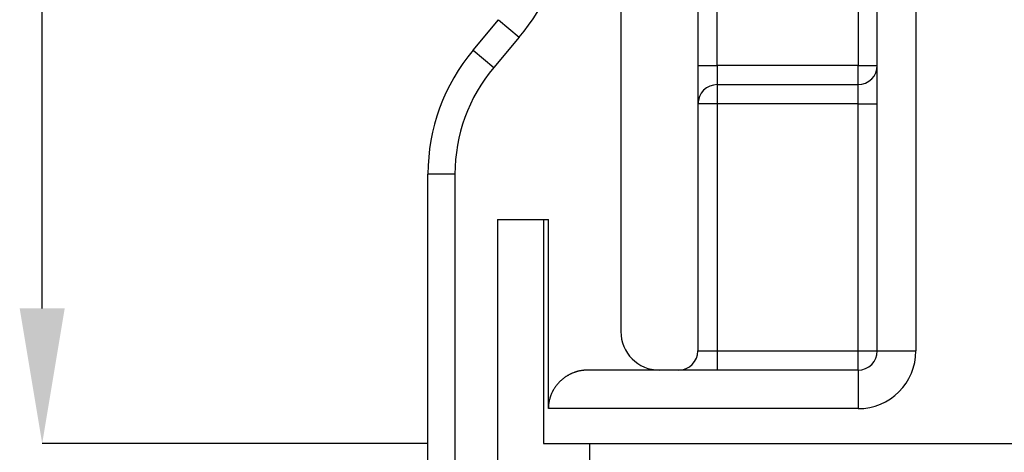
# Model space of a CAD drawing. Extents: x -114 to 145, y -99 to 514.
# Drawn here: x -16 to 10, y 37 to 48 of the extents above; entities that cross this region are included whole.
import ezdxf

# ---------------------------------------------------------------- set-up
doc = ezdxf.new("R2010")
doc.units = 0
doc.header["$LTSCALE"] = 25
doc.header["$MEASUREMENT"] = 0
doc.linetypes.add('AUSGEZOGEN', pattern=[0])
doc.layers.add('BEMASS', color=5, linetype='AUSGEZOGEN', lineweight=25)
doc.layers.add('OPTIK', color=1, linetype='AUSGEZOGEN', lineweight=25)

msp = doc.modelspace()

# ---------------------------------------------------------------- linework, layer by layer
at = {"layer": 'BEMASS'}
for p, q in [((-15.13, 40.63), (-15.13, 108.33)), ((-5.13, 37.13), (-15.13, 37.13))]:
    msp.add_line(p, q, dxfattribs=at)
msp.add_solid([(-15.714, 40.63), (-14.547, 40.63), (-15.13, 37.13)], dxfattribs=at)
at = {"layer": 'OPTIK', "color": 1, "linetype": 'AUSGEZOGEN'}
for p, q in [((6.52, 39.53), (6.52, 80.511)), ((7.52, 80.511), (7.52, 39.53)), ((-0.13, 66.93), (-0.13, 40.03)), ((1.87, 54.781), (1.87, 46.93)), ((2.37, 46.93), (2.37, 54.774)), ((6.02, 54.779), (6.02, 46.93)), ((-3.96, 47.324), (-3.298, 48.113)), ((-3.298, 48.113), (-2.762, 47.663)), ((-2.762, 47.663), (-3.424, 46.874)), ((-3.96, 47.324), (-3.424, 46.874)), ((1.87, 46.93), (2.37, 46.93)), ((1.87, 46.93), (1.87, 45.93)), ((6.02, 46.93), (2.37, 46.93)), ((2.37, 46.93), (2.37, 46.43)), ((6.02, 46.43), (6.02, 46.93)), ((6.02, 46.93), (6.52, 46.93)), ((2.37, 46.43), (6.02, 46.43)), ((2.37, 46.43), (2.37, 45.93)), ((6.02, 45.93), (6.02, 46.43)), ((1.87, 45.93), (1.87, 39.53)), ((2.37, 45.93), (1.87, 45.93)), ((2.37, 45.93), (2.37, 39.53)), ((6.02, 45.93), (2.37, 45.93)), ((6.02, 39.53), (6.02, 45.93)), ((6.02, 45.93), (6.52, 45.93)), ((-5.13, 23.13), (-5.13, 44.11)), ((-4.43, 44.11), (-5.13, 44.11)), ((-4.43, 44.11), (-4.43, 22.43)), ((-3.33, 42.93), (-3.33, 26.413)), ((-3.33, 42.93), (-2.008, 42.93)), ((-2.13, 42.93), (-2.13, 37.13)), ((-2.008, 38.03), (-2.008, 42.93)), ((1.87, 39.53), (2.37, 39.53)), ((2.37, 39.53), (6.02, 39.53)), ((2.37, 39.53), (2.37, 39.03)), ((6.02, 39.53), (6.52, 39.53)), ((6.02, 39.03), (6.02, 39.53)), ((6.52, 39.53), (7.52, 39.53)), ((2.87, 39.03), (-0.976, 39.03)), ((6.02, 39.03), (2.87, 39.03)), ((6.02, 39.03), (6.02, 38.03)), ((-2.008, 38.03), (-2.007, 38.058)), ((2.87, 38.03), (-2.008, 38.03)), ((6.02, 38.03), (2.87, 38.03)), ((-2.13, 37.13), (2.87, 37.13)), ((-2.13, 37.13), (0.949, 37.13)), ((-0.93, 35.43), (-0.93, 37.13)), ((2.87, 37.13), (46.87, 37.13))]:
    msp.add_line(p, q, dxfattribs=at)
for centre, radius, start, end in [((-7.129, 51.327), 5.7, 320, 22.3432), ((-0.13, 44.11), 5, 140, 180), ((-0.13, 44.11), 4.3, 140, 180), ((6.02, 46.93), 0.5, 270, 0), ((2.37, 45.93), 0.5, 90, 180), ((0.87, 40.03), 1, 180, 270), ((1.37, 39.53), 0.5, 270, 0), ((6.02, 39.53), 0.5, 270, 0), ((6.02, 39.53), 1.5, 270, 0), ((-0.958, 37.971), 1.069, 128.1099, 129.5375), ((-0.963, 37.976), 1.063, 126.6317, 128.0659), ((-0.967, 37.982), 1.055, 125.1994, 126.6422), ((-0.974, 37.99), 1.044, 123.6966, 125.151), ((-0.98, 38), 1.033, 122.2373, 123.7046), ((-0.988, 38.011), 1.02, 120.7036, 122.1862), ((-0.992, 38.018), 1.011, 119.2276, 120.7199), ((-0.994, 38.02), 1.008, 117.6946, 119.1886), ((-0.995, 38.022), 1.006, 116.2205, 117.7156), ((-0.996, 38.022), 1.006, 114.6897, 116.1843), ((-0.996, 38.023), 1.005, 113.213, 114.7084), ((-0.997, 38.024), 1.004, 111.6826, 113.1791), ((-0.995, 38.02), 1.009, 110.2212, 111.7118), ((-0.992, 38.011), 1.017, 108.7102, 110.1887), ((-0.993, 38.015), 1.014, 107.23, 108.7173), ((-0.998, 38.028), 1, 105.6777, 107.1903), ((-0.988, 37.998), 1.031, 104.3148, 105.7789), ((-0.97, 37.927), 1.105, 102.9337, 104.2951), ((-0.991, 38.004), 1.025, 101.2461, 102.7418), ((-1.019, 38.138), 0.888, 99.4184, 101.1917), ((-0.969, 37.922), 1.109, 98.7691, 100.1053), ((-0.683, 36.094), 2.959, 98.3997, 98.8537), ((-1.007, 38.099), 0.929, 94.8194, 96.6916), ((-1.011, 38.179), 0.849, 91.7871, 94.9678), ((-0.914, 36.71), 2.321, 91.5376, 93.0679), ((-1.018, 38.017), 0.994, 146.9509, 148.4719), ((-1.011, 38.013), 1.002, 145.4718, 146.9834), ((-1.004, 38.007), 1.011, 143.9444, 145.4459), ((-0.995, 38.001), 1.022, 142.4941, 143.982), ((-0.984, 37.993), 1.035, 140.9995, 142.4711), ((-0.975, 37.986), 1.046, 139.5762, 141.0342), ((-0.968, 37.979), 1.057, 138.1049, 139.5507), ((-0.962, 37.975), 1.064, 136.6995, 138.1361), ((-0.958, 37.97), 1.07, 135.2384, 136.6676), ((-0.955, 37.968), 1.074, 133.8417, 135.2662), ((-0.954, 37.966), 1.076, 132.3832, 133.8049), ((-0.954, 37.966), 1.076, 130.9833, 132.4047), ((-0.956, 37.968), 1.074, 129.5194, 130.9428), ((-1.051, 38.035), 0.956, 164.1418, 165.7276), ((-1.052, 38.035), 0.956, 162.5193, 164.1026), ((-1.052, 38.035), 0.955, 160.9668, 162.5482), ((-1.052, 38.034), 0.956, 159.3532, 160.9303), ((-1.05, 38.034), 0.957, 157.807, 159.3803), ((-1.048, 38.033), 0.96, 156.2061, 157.7736), ((-1.045, 38.032), 0.963, 154.6742, 156.2361), ((-1.041, 38.029), 0.968, 153.0859, 154.6405), ((-1.036, 38.028), 0.973, 151.5699, 153.1175), ((-1.031, 38.024), 0.979, 150, 151.5391), ((-1.025, 38.021), 0.986, 148.5023, 150.0329), ((-0.988, 38.03), 1.02, 176.8909, 178.4317), ((-1.011, 38.03), 0.996, 175.2611, 176.8286), ((-1.025, 38.032), 0.983, 173.6995, 175.2802), ((-1.029, 38.031), 0.979, 172.079, 173.6578), ((-1.035, 38.032), 0.973, 170.5189, 172.1005), ((-1.041, 38.033), 0.967, 168.8931, 170.4772), ((-1.046, 38.034), 0.962, 167.328, 168.9147), ((-1.048, 38.034), 0.959, 165.7033, 167.2891)]:
    msp.add_arc(centre, radius, start, end, dxfattribs=at)

doc.saveas('drawing.dxf')
